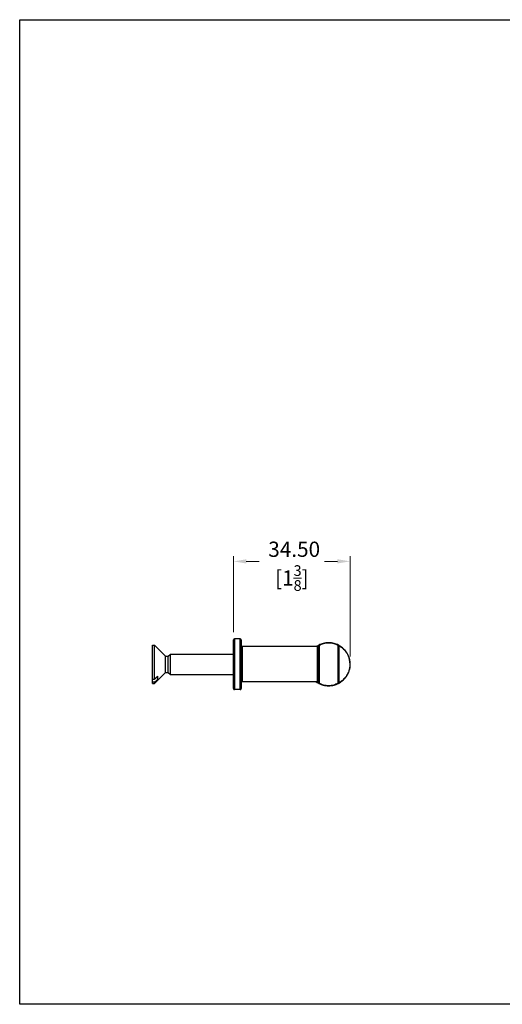
# Model space of a CAD drawing. Units: millimetres. Extents: x 12 to 433, y 12 to 303.
# Drawn here: x 12 to 155, y 12 to 303 of the extents above; entities that cross this region are included whole.
import ezdxf

# ---------------------------------------------------------------- set-up
doc = ezdxf.new("R2010")
doc.units = ezdxf.units.MM
doc.header["$LTSCALE"] = 1.5
for name, color, linetype, lineweight, true_color in [('Dimension (ISO)', 7, 'Continuous', 18, 0x00003f), ('Visible (ISO)', 7, 'Continuous', 25, 0x00003f), ('Visible Narrow (ISO)', 7, 'Continuous', 25, 0x00003f)]:
    doc.layers.add(name, color=color, linetype=linetype, lineweight=lineweight, true_color=true_color)
doc.layers.add('Sketch Geometry (ANSI)', color=7, linetype='Continuous', lineweight=25)
doc.styles.add('Samuel Heath (ISO)', font='tahoma.ttf')
doc.dimstyles.new('Samuel Heath (ISO)', dxfattribs={"dimscale": 1.5, "dimtxt": 3, "dimasz": 2.5, "dimexe": 1, "dimexo": 1.5, "dimgap": 0.762, "dimtad": 0, "dimtih": 1, "dimtoh": 1, "dimzin": 0, "dimdsep": 46, "dimtxsty": 'Samuel Heath (ISO)', "dimcen": 0.09, "dimdle": 10, "dimclrd": 256, "dimclre": 256, "dimclrt": 256, "dimazin": 0, "dimtfac": 1, "dimtmove": 0, "dimatfit": 3, "dimfxl": 1, "dimtolj": 1, "dimtzin": 0, "dimlwd": 15, "dimlwe": 15, "dimarcsym": 0})

# ---------------------------------------------------------------- blocks, each defined once
blk = doc.blocks.new('Borders Default Border')
at = {"layer": 'Sketch Geometry (ANSI)', "flags": 128}
blk.add_lwpolyline([(8, 8), (8, 202), (289, 202), (289, 8), (8, 8)], dxfattribs=at)
blk = doc.blocks.new('*D11')
at = {"layer": 'Defpoints', "color": 0, "transparency": 16777216}
for p in [(109.7, 142.91), (75.25, 119.7), (109.7, 112.5)]:
    blk.add_point(p, dxfattribs=at)
at = {"layer": 'Dimension (ISO)', "color": 176, "lineweight": 15, "true_color": 0x000080, "transparency": 16777216}
for p, q in [((75.25, 121.95), (75.25, 144.41)), ((79, 142.91), (82.79, 142.91)), ((105.95, 142.91), (102.15, 142.91)), ((109.7, 114.75), (109.7, 144.41))]:
    blk.add_line(p, q, dxfattribs=at)
at = {"layer": 'Dimension (ISO)', "color": 176, "true_color": 0x000080, "transparency": 16777216}
for points in [[(79, 143.53), (79, 142.28), (75.25, 142.91)], [(105.95, 143.53), (105.95, 142.28), (109.7, 142.91)]]:
    blk.add_solid(points, dxfattribs=at)
at = {"layer": 'Dimension (ISO)', "color": 176, "lineweight": 18, "true_color": 0x000080, "transparency": 16777216, "char_height": 4.5, "attachment_point": 2, "style": 'Samuel Heath (ISO)'}
for s, insert in [('\\A1; 34.50', (92.47, 148.74)), ('\\A1;[1{\\H0.7000x;\\S3/8;}]', (92.47, 141.76))]:
    blk.add_mtext(s, dxfattribs=dict(at, insert=insert))

msp = doc.modelspace()

# ---------------------------------------------------------------- linework, layer by layer
at = {"layer": 'Visible (ISO)'}
for p, q in [((75.2457, 105.3), (75.2457, 119.7)), ((77.1457, 120), (75.5457, 120)), ((77.4457, 119.7), (77.4457, 105.3)), ((51.2457, 108.139), (51.2457, 118.15)), ((51.2457, 118.15), (51.8957, 118.15)), ((51.8957, 108.139), (51.8957, 118.15)), ((55.1591, 114.8866), (51.8957, 118.15)), ((100.0457, 117.7), (77.7457, 117.7)), ((100.3457, 117.9756), (100.3457, 117.9517)), ((100.3457, 107.0483), (100.3457, 117.9517)), ((106.3457, 117.9517), (106.3457, 117.9756)), ((106.3457, 117.9517), (106.3457, 107.0483)), ((55.1591, 110.1135), (55.1591, 114.8866)), ((55.1591, 114.8866), (55.9322, 114.8866)), ((55.9322, 114.8866), (56.5457, 115.5)), ((55.9322, 110.1135), (55.9322, 114.8866)), ((56.5457, 109.5), (56.5457, 115.5)), ((56.5457, 115.5), (75.2457, 115.5)), ((51.2457, 108.139), (51.8957, 108.139)), ((51.2457, 107.1913), (51.2457, 108.139)), ((55.1591, 110.1135), (51.8957, 106.85)), ((52.8457, 108.0306), (52.8457, 108.9784)), ((55.1591, 110.1135), (55.9322, 110.1135)), ((55.9322, 110.1135), (56.5457, 109.5)), ((56.5457, 109.5), (75.2457, 109.5)), ((51.2457, 106.85), (51.2457, 107.1913)), ((51.8957, 107.1913), (51.2457, 107.1913)), ((51.2457, 106.85), (51.8957, 106.85)), ((51.8957, 106.85), (51.8957, 107.1913)), ((77.1457, 105), (75.5457, 105)), ((100.0457, 107.3), (77.7457, 107.3)), ((100.3457, 107.0483), (100.3457, 107.0244)), ((106.3457, 107.0244), (106.3457, 107.0483))]:
    msp.add_line(p, q, dxfattribs=at)
for centre, radius, start, end in [((75.5457, 119.7), 0.3, 90, 180), ((77.1457, 119.7), 0.3, 0, 90), ((77.7457, 118), 0.3, 180, 270), ((100.0457, 117.4), 0.3, 0, 90), ((100.5457, 117.9756), 0.2, 117.083244, 180), ((106.1457, 117.9756), 0.2, 0, 62.916756), ((75.5457, 105.3), 0.3, 180, 270), ((77.1457, 105.3), 0.3, 270, 0), ((77.7457, 107), 0.3, 90, 180), ((100.0457, 107.6), 0.3, 270, 0), ((100.5457, 107.0244), 0.2, 180, 242.916756), ((106.1457, 107.0244), 0.2, 297.083244, 0)]:
    msp.add_arc(centre, radius, start, end, dxfattribs=at)
for points, knots in [([(100.4546, 118.1537), (100.4546, 118.1537), (100.2581, 118.0669), (99.8255, 117.7854), (99.7651, 117.745), (99.701, 117.7002)], [-2.66900125, -2.66900125, -2.66900125, -2.66900125, -2.234390586, -2.234390586, -2.169218088, -2.169218088, -2.169218088, -2.169218088]), ([(103.3457, 118.85), (103.0803, 118.85), (102.8145, 118.8334), (102.2849, 118.7665), (102.0212, 118.7162), (101.7602, 118.6489), (101.3193, 118.5352), (100.8799, 118.3712), (100.4546, 118.1537)], [-2.297769519, -2.297769519, -2.297769519, -2.297769519, -2.190523498, -2.190523498, -2.083277476, -2.083277476, -2.083277476, -1.902140467, -1.902140467, -1.902140467, -1.902140467]), ([(106.2367, 118.1537), (105.8114, 118.3712), (105.372, 118.5352), (104.9312, 118.6489), (104.6701, 118.7162), (104.4064, 118.7665), (103.8768, 118.8334), (103.611, 118.85), (103.3457, 118.85)], [-0.394503991, -0.394503991, -0.394503991, -0.394503991, -0.213366981, -0.213366981, -0.213366981, -0.10612096, -0.10612096, 0.001125061, 0.001125061, 0.001125061, 0.001125061]), ([(106.2367, 106.8463), (106.2367, 106.8463), (106.4333, 106.9331), (107.0199, 107.3149), (107.2867, 107.5039), (107.8996, 108.0554), (108.2481, 108.4196), (108.8123, 109.2446), (109.0321, 109.6327), (109.4412, 110.6253), (109.6099, 111.2621), (109.7454, 112.7678), (109.6409, 113.6405), (109.1933, 115.0802), (108.88, 115.6636), (108.1592, 116.7005), (107.7508, 117.0951), (107.0412, 117.686), (106.7461, 117.8678), (106.3416, 118.1039), (106.2367, 118.1537), (106.2367, 118.1537)], [-2.66900125, -2.66900125, -2.66900125, -2.66900125, -2.23439059, -2.23439059, -1.99108743, -1.99108743, -1.74778427, -1.74778427, -1.58634563, -1.58634563, -1.38976834, -1.38976834, -1.14396475, -1.14396475, -0.91456634, -0.91456634, -0.62791563, -0.62791563, -0.31882092, -0.31882092, 0, 0, 0, 0]), ([(99.7006, 107.2993), (99.8784, 107.1745), (100.0278, 107.0841), (100.3497, 106.8961), (100.4546, 106.8463), (100.4546, 106.8463)], [-0.499743897, -0.499743897, -0.499743897, -0.499743897, -0.318820924, -0.318820924, 0, 0, 0, 0]), ([(100.4546, 106.8463), (100.8799, 106.6288), (101.3193, 106.4648), (101.7602, 106.3511), (102.0212, 106.2838), (102.2849, 106.2335), (102.8145, 106.1666), (103.0803, 106.15), (103.3457, 106.15)], [-0.394503991, -0.394503991, -0.394503991, -0.394503991, -0.213366981, -0.213366981, -0.213366981, -0.10612096, -0.10612096, 0.001125061, 0.001125061, 0.001125061, 0.001125061]), ([(103.3457, 106.15), (103.611, 106.15), (103.8768, 106.1666), (104.4064, 106.2335), (104.6701, 106.2838), (104.9312, 106.3511), (105.372, 106.4648), (105.8114, 106.6288), (106.2367, 106.8463)], [-2.297769519, -2.297769519, -2.297769519, -2.297769519, -2.190523498, -2.190523498, -2.083277476, -2.083277476, -2.083277476, -1.902140467, -1.902140467, -1.902140467, -1.902140467])]:
    msp.add_open_spline(points, degree=3, knots=knots, dxfattribs=at)
for points in [[(51.8957, 108.139), (52.4158, 108.5972), (52.8457, 108.9784)], [(52.8457, 108.0306), (52.4158, 107.6495), (51.8957, 107.1913)]]:
    msp.add_rational_spline(points, [1, 1.00439108979, 1], degree=2, dxfattribs=at)
at = {"layer": 'Visible Narrow (ISO)'}
for p, q in [((75.5457, 120), (75.5457, 105)), ((77.1457, 105), (77.1457, 120)), ((77.7457, 117.7), (77.7457, 107.3)), ((100.0457, 107.3), (100.0457, 117.7)), ((100.5457, 118.129), (100.5457, 106.871)), ((106.1457, 106.871), (106.1457, 118.129))]:
    msp.add_line(p, q, dxfattribs=at)
for centre, major_axis, start_param, end_param in [((100.5457, 117.9517), (-0.2, 0), 4.71238898, 6.28318531), ((106.1457, 117.9517), (0.2, 0), 0, 1.57079633), ((100.5457, 107.0483), (-0.2, 0), 0, 1.57079633), ((106.1457, 107.0483), (0.2, 0), 4.71238898, 6.28318531)]:
    msp.add_ellipse(centre, major_axis=major_axis, ratio=0.88645755, start_param=start_param, end_param=end_param, dxfattribs=at)
msp.add_open_spline([(99.8677, 117.7001), (100.1819, 117.9025), (100.3457, 117.9756), (100.3457, 117.9756)], degree=3, dxfattribs=at)
for points, knots in [([(100.5457, 118.129), (100.53, 118.143), (100.5143, 118.1525), (100.4836, 118.1614), (100.4686, 118.1609), (100.4546, 118.1537)], [-0.00957716869, -0.00957716869, -0.00957716869, -0.00957716869, -0.00478858434, -0.00478858434, 0, 0, 0, 0]), ([(100.5457, 118.129), (100.965, 118.3588), (101.3993, 118.5309), (101.8351, 118.6489), (102.0837, 118.7162), (102.335, 118.7665), (102.8396, 118.8334), (103.0929, 118.85), (103.3457, 118.85)], [1.895347705, 1.895347705, 1.895347705, 1.895347705, 2.083277476, 2.083277476, 2.083277476, 2.190523498, 2.190523498, 2.297769519, 2.297769519, 2.297769519, 2.297769519]), ([(103.3457, 118.85), (103.5984, 118.85), (103.8517, 118.8334), (104.3563, 118.7665), (104.6076, 118.7162), (104.8562, 118.6489), (105.292, 118.5309), (105.7263, 118.3588), (106.1457, 118.129)], [-0.001125061, -0.001125061, -0.001125061, -0.001125061, 0.10612096, 0.10612096, 0.213366981, 0.213366981, 0.213366981, 0.401296753, 0.401296753, 0.401296753, 0.401296753]), ([(106.2367, 118.1537), (106.2227, 118.1609), (106.2077, 118.1614), (106.1771, 118.1525), (106.1614, 118.143), (106.1457, 118.129)], [-0.00957716869, -0.00957716869, -0.00957716869, -0.00957716869, -0.00478858434, -0.00478858434, 0, 0, 0, 0]), ([(106.3457, 117.9756), (106.3457, 117.9756), (106.446, 117.9274), (106.8331, 117.6987), (107.1155, 117.5227), (107.7946, 116.9504), (108.1854, 116.5682), (108.8752, 115.564), (109.175, 114.9989), (109.6034, 113.6046), (109.7034, 112.7594), (109.5738, 111.3011), (109.4123, 110.6844), (109.0207, 109.723), (108.8104, 109.3472), (108.2705, 108.5481), (107.937, 108.1954), (107.3504, 107.6613), (107.0952, 107.4782), (106.5337, 107.1084), (106.3457, 107.0244), (106.3457, 107.0244)], [0, 0, 0, 0, 0.31882092, 0.31882092, 0.62791563, 0.62791563, 0.91456634, 0.91456634, 1.14396475, 1.14396475, 1.38976834, 1.38976834, 1.58634563, 1.58634563, 1.74778427, 1.74778427, 1.99108743, 1.99108743, 2.23439059, 2.23439059, 2.66900125, 2.66900125, 2.66900125, 2.66900125]), ([(100.3457, 107.0244), (100.3457, 107.0244), (100.2453, 107.0726), (99.9954, 107.2203), (99.9348, 107.2568), (99.8674, 107.2996)], [0, 0, 0, 0, 0.318820924, 0.318820924, 0.405422954, 0.405422954, 0.405422954, 0.405422954]), ([(100.4546, 106.8463), (100.4686, 106.8392), (100.4836, 106.8386), (100.5143, 106.8475), (100.53, 106.857), (100.5457, 106.871)], [-0.00957716869, -0.00957716869, -0.00957716869, -0.00957716869, -0.00478858434, -0.00478858434, 0, 0, 0, 0]), ([(103.3457, 106.15), (103.0929, 106.15), (102.8396, 106.1666), (102.335, 106.2335), (102.0837, 106.2838), (101.8351, 106.3511), (101.3993, 106.4691), (100.965, 106.6412), (100.5457, 106.871)], [-0.001125061, -0.001125061, -0.001125061, -0.001125061, 0.10612096, 0.10612096, 0.213366981, 0.213366981, 0.213366981, 0.401296753, 0.401296753, 0.401296753, 0.401296753]), ([(106.1457, 106.871), (105.7263, 106.6412), (105.292, 106.4691), (104.8562, 106.3511), (104.6076, 106.2838), (104.3563, 106.2335), (103.8517, 106.1666), (103.5984, 106.15), (103.3457, 106.15)], [1.895347705, 1.895347705, 1.895347705, 1.895347705, 2.083277476, 2.083277476, 2.083277476, 2.190523498, 2.190523498, 2.297769519, 2.297769519, 2.297769519, 2.297769519]), ([(106.1457, 106.871), (106.1614, 106.857), (106.1771, 106.8475), (106.2077, 106.8386), (106.2227, 106.8392), (106.2367, 106.8463)], [-0.00957716869, -0.00957716869, -0.00957716869, -0.00957716869, -0.00478858434, -0.00478858434, 0, 0, 0, 0])]:
    msp.add_open_spline(points, degree=3, knots=knots, dxfattribs=at)

# ---------------------------------------------------------------- block references
at = {"xscale": 1.5, "yscale": 1.5, "zscale": 1.5}
msp.add_blockref('Borders Default Border', (0, 0), dxfattribs=at)

# ---------------------------------------------------------------- dimensions: what is measured, and where the dimension line sits
at = {"layer": 'Dimension (ISO)', "color": 176, "lineweight": 18, "true_color": 0x000080}
dim = msp.add_linear_dim(base=(109.6957, 142.9056), p1=(75.2457, 119.7), p2=(109.6957, 112.5), angle=180, text=' <>\\X[1{\\H0.7000x;\\S3/8;}]', dimstyle='Samuel Heath (ISO)', override={"dimgap": 0.762, "dimtih": 0, "dimtoh": 0, "dimdec": 2, "dimlfac": 1.001451, "dimpost": '\\X', "dimtol": 0, "dimlim": 0, "dimtp": 0, "dimtm": 0, "dimtdec": 2, "dimtofl": 0, "dimatfit": 1, "dimtvp": -0.25}, dxfattribs=at)
dim.commit()
dim.dimension.update_dxf_attribs({"geometry": '*D11', "text_midpoint": (92.4707, 142.9056), "dimtype": 160})

doc.saveas('drawing.dxf')
